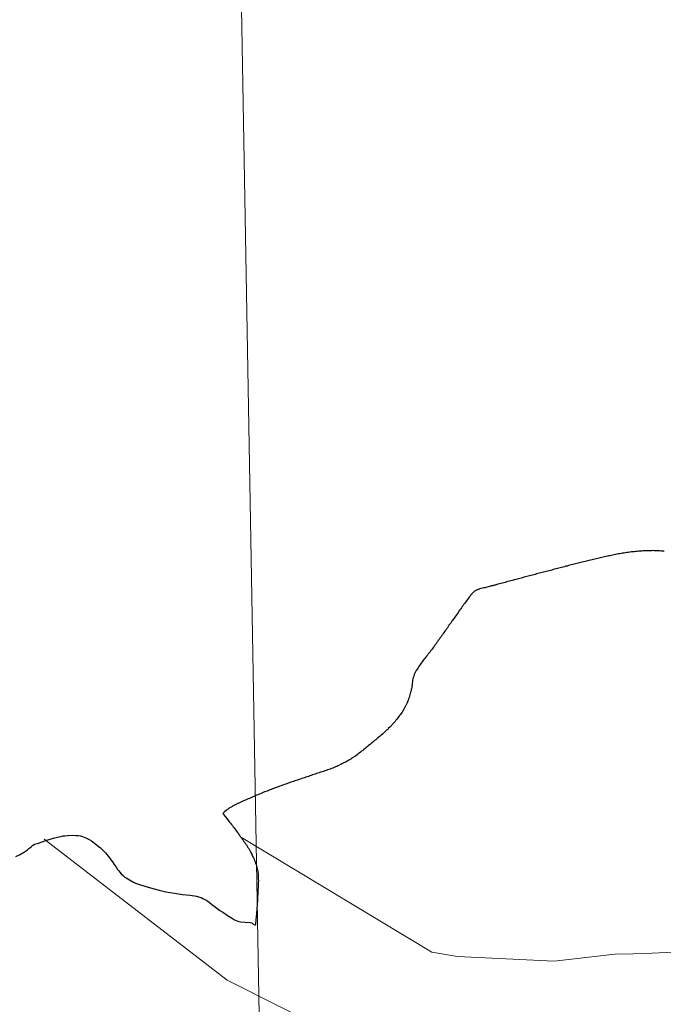
# Model space of a CAD drawing. Extents: x 615859 to 620365, y 789385 to 792432.
# Drawn here: x 616844 to 616860, y 789615 to 789639 of the extents above; entities that cross this region are included whole.
import ezdxf

# ---------------------------------------------------------------- set-up
doc = ezdxf.new("R2010")
doc.units = 0
doc.header["$MEASUREMENT"] = 0
doc.layers.add('Nivel 63', color=7, linetype='Continuous')

msp = doc.modelspace()

# ---------------------------------------------------------------- linework, layer by layer
at = {"layer": 'Nivel 63', "color": 7, "linetype": 'Continuous', "lineweight": 30, "flags": 128}
for points in [[(616859.234, 789625.865), (616859.198, 789625.858), (616859.162, 789625.852), (616859.126, 789625.843), (616859.1, 789625.839), (616859.064, 789625.83), (616859.028, 789625.823), (616858.992, 789625.815), (616858.957, 789625.808), (616858.923, 789625.799), (616858.887, 789625.791), (616858.851, 789625.784), (616858.817, 789625.776), (616858.779, 789625.769), (616858.745, 789625.758), (616858.709, 789625.752), (616858.674, 789625.741), (616858.64, 789625.734), (616858.604, 789625.724), (616858.568, 789625.717), (616858.532, 789625.709), (616858.498, 789625.7), (616858.464, 789625.691), (616858.427, 789625.681), (616858.393, 789625.674), (616858.357, 789625.664), (616858.327, 789625.657), (616858.291, 789625.648), (616858.257, 789625.64), (616858.221, 789625.631), (616858.186, 789625.621), (616858.15, 789625.614), (616858.116, 789625.603), (616858.08, 789625.595), (616858.044, 789625.584), (616858.01, 789625.576), (616857.975, 789625.567), (616857.939, 789625.558), (616857.905, 789625.55), (616857.869, 789625.539), (616857.833, 789625.53), (616857.799, 789625.52), (616857.765, 789625.513), (616857.73, 789625.501), (616857.694, 789625.492), (616857.658, 789625.483), (616857.624, 789625.473), (616857.588, 789625.466), (616857.554, 789625.456), (616857.519, 789625.447), (616857.485, 789625.436), (616857.483, 789625.436), (616857.447, 789625.428), (616857.413, 789625.417), (616857.377, 789625.408), (616857.341, 789625.402), (616857.308, 789625.391), (616857.272, 789625.383), (616857.238, 789625.372), (616857.202, 789625.363), (616857.166, 789625.353), (616857.13, 789625.344), (616857.096, 789625.336), (616857.063, 789625.325), (616857.027, 789625.318), (616856.991, 789625.308), (616856.955, 789625.299), (616856.921, 789625.288), (616856.885, 789625.28), (616856.852, 789625.269), (616856.816, 789625.261), (616856.782, 789625.254), (616856.746, 789625.243), (616856.71, 789625.235), (616856.69, 789625.228), (616856.654, 789625.22), (616856.621, 789625.209), (616856.585, 789625.201), (616856.551, 789625.19), (616856.515, 789625.181), (616856.479, 789625.171), (616856.443, 789625.162), (616856.408, 789625.152), (616856.374, 789625.143), (616856.34, 789625.134), (616856.304, 789625.124), (616856.27, 789625.117), (616856.234, 789625.104), (616856.198, 789625.098), (616856.165, 789625.085), (616856.129, 789625.079), (616856.095, 789625.068), (616856.059, 789625.057), (616856.025, 789625.051), (616856.013, 789625.047), (616855.978, 789625.036), (616855.942, 789625.029), (616855.908, 789625.021), (616855.872, 789625.012), (616855.838, 789625.004), (616855.802, 789624.991)], [(616859.234, 789625.865), (616859.198, 789625.858), (616859.162, 789625.852), (616859.126, 789625.843), (616859.1, 789625.839), (616859.064, 789625.83), (616859.028, 789625.823), (616858.992, 789625.815), (616858.957, 789625.808), (616858.923, 789625.799), (616858.887, 789625.791), (616858.851, 789625.784), (616858.817, 789625.776), (616858.779, 789625.769), (616858.745, 789625.758), (616858.709, 789625.752), (616858.674, 789625.741), (616858.64, 789625.734), (616858.604, 789625.724), (616858.568, 789625.717), (616858.532, 789625.709), (616858.498, 789625.7), (616858.464, 789625.691), (616858.427, 789625.681), (616858.393, 789625.674), (616858.357, 789625.664), (616858.327, 789625.657), (616858.291, 789625.648), (616858.257, 789625.64), (616858.221, 789625.631), (616858.186, 789625.621), (616858.15, 789625.614), (616858.116, 789625.603), (616858.08, 789625.595), (616858.044, 789625.584), (616858.01, 789625.576), (616857.975, 789625.567), (616857.939, 789625.558), (616857.905, 789625.55), (616857.869, 789625.539), (616857.833, 789625.53), (616857.799, 789625.52), (616857.765, 789625.513), (616857.73, 789625.501), (616857.694, 789625.492), (616857.658, 789625.483), (616857.624, 789625.473), (616857.588, 789625.466), (616857.554, 789625.456), (616857.519, 789625.447), (616857.485, 789625.436), (616857.483, 789625.436), (616857.447, 789625.428), (616857.413, 789625.417), (616857.377, 789625.408), (616857.341, 789625.402), (616857.308, 789625.391), (616857.272, 789625.383), (616857.238, 789625.372), (616857.202, 789625.363), (616857.166, 789625.353), (616857.13, 789625.344), (616857.096, 789625.336), (616857.063, 789625.325), (616857.027, 789625.318), (616856.991, 789625.308), (616856.955, 789625.299), (616856.921, 789625.288), (616856.885, 789625.28), (616856.852, 789625.269), (616856.816, 789625.261), (616856.782, 789625.254), (616856.746, 789625.243), (616856.71, 789625.235), (616856.69, 789625.228), (616856.654, 789625.22), (616856.621, 789625.209), (616856.585, 789625.201), (616856.551, 789625.19), (616856.515, 789625.181), (616856.479, 789625.171), (616856.443, 789625.162), (616856.408, 789625.152), (616856.374, 789625.143), (616856.34, 789625.134), (616856.304, 789625.124), (616856.27, 789625.117), (616856.234, 789625.104), (616856.198, 789625.098), (616856.165, 789625.085), (616856.129, 789625.079), (616856.095, 789625.068), (616856.059, 789625.057), (616856.025, 789625.051), (616856.013, 789625.047), (616855.978, 789625.036), (616855.942, 789625.029), (616855.908, 789625.021), (616855.872, 789625.012), (616855.838, 789625.004), (616855.802, 789624.991)], [(616860.494, 789625.957), (616860.46, 789625.96), (616860.424, 789625.962), (616860.386, 789625.965), (616860.35, 789625.968), (616860.314, 789625.97), (616860.278, 789625.971), (616860.242, 789625.97), (616860.206, 789625.972), (616860.184, 789625.971), (616860.146, 789625.971), (616860.11, 789625.97), (616860.074, 789625.97), (616860.038, 789625.969), (616860.002, 789625.966), (616859.966, 789625.966), (616859.93, 789625.963), (616859.892, 789625.96), (616859.856, 789625.958), (616859.82, 789625.953), (616859.782, 789625.952), (616859.746, 789625.946), (616859.71, 789625.943), (616859.674, 789625.939), (616859.638, 789625.934), (616859.626, 789625.934), (616859.59, 789625.929), (616859.555, 789625.922), (616859.519, 789625.918), (616859.483, 789625.911), (616859.447, 789625.907), (616859.411, 789625.9), (616859.375, 789625.893), (616859.339, 789625.889), (616859.303, 789625.88), (616859.267, 789625.873), (616859.234, 789625.865)], [(616860.494, 789625.957), (616860.46, 789625.96), (616860.424, 789625.962), (616860.386, 789625.965), (616860.35, 789625.968), (616860.314, 789625.97), (616860.278, 789625.971), (616860.242, 789625.97), (616860.206, 789625.972), (616860.184, 789625.971), (616860.146, 789625.971), (616860.11, 789625.97), (616860.074, 789625.97), (616860.038, 789625.969), (616860.002, 789625.966), (616859.966, 789625.966), (616859.93, 789625.963), (616859.892, 789625.96), (616859.856, 789625.958), (616859.82, 789625.953), (616859.782, 789625.952), (616859.746, 789625.946), (616859.71, 789625.943), (616859.674, 789625.939), (616859.638, 789625.934), (616859.626, 789625.934), (616859.59, 789625.929), (616859.555, 789625.922), (616859.519, 789625.918), (616859.483, 789625.911), (616859.447, 789625.907), (616859.411, 789625.9), (616859.375, 789625.893), (616859.339, 789625.889), (616859.303, 789625.88), (616859.267, 789625.873), (616859.234, 789625.865)], [(616855.802, 789624.991), (616855.79, 789624.987), (616855.755, 789624.976), (616855.723, 789624.96), (616855.707, 789624.951), (616855.679, 789624.927), (616855.654, 789624.9), (616855.632, 789624.874), (616855.607, 789624.844), (616855.591, 789624.821), (616855.57, 789624.795), (616855.546, 789624.764), (616855.525, 789624.736), (616855.503, 789624.708), (616855.482, 789624.677), (616855.458, 789624.649), (616855.439, 789624.621), (616855.417, 789624.59), (616855.396, 789624.562), (616855.374, 789624.531), (616855.355, 789624.501), (616855.333, 789624.473), (616855.312, 789624.442), (616855.29, 789624.412), (616855.271, 789624.384), (616855.249, 789624.353), (616855.23, 789624.321), (616855.208, 789624.294), (616855.187, 789624.264), (616855.167, 789624.232), (616855.146, 789624.203), (616855.144, 789624.203), (616855.124, 789624.175), (616855.103, 789624.143), (616855.081, 789624.116), (616855.06, 789624.086), (616855.04, 789624.054), (616855.019, 789624.025), (616854.997, 789623.997), (616854.978, 789623.966), (616854.957, 789623.936), (616854.935, 789623.908), (616854.914, 789623.877), (616854.892, 789623.847), (616854.873, 789623.819), (616854.851, 789623.788), (616854.83, 789623.758), (616854.808, 789623.729), (616854.789, 789623.699), (616854.767, 789623.669), (616854.746, 789623.64), (616854.726, 789623.61), (616854.703, 789623.582), (616854.683, 789623.551), (616854.67, 789623.533), (616854.648, 789623.505), (616854.626, 789623.476), (616854.605, 789623.446), (616854.582, 789623.417), (616854.56, 789623.389), (616854.536, 789623.361), (616854.515, 789623.33), (616854.491, 789623.304), (616854.47, 789623.273), (616854.446, 789623.245), (616854.425, 789623.217), (616854.403, 789623.188), (616854.38, 789623.16), (616854.36, 789623.13), (616854.337, 789623.099), (616854.318, 789623.071), (616854.296, 789623.04), (616854.277, 789623.01), (616854.257, 789622.98), (616854.24, 789622.949), (616854.234, 789622.941), (616854.216, 789622.909), (616854.199, 789622.877), (616854.183, 789622.844), (616854.17, 789622.812), (616854.159, 789622.776), (616854.155, 789622.766), (616854.145, 789622.73), (616854.14, 789622.696), (616854.135, 789622.66), (616854.131, 789622.623), (616854.128, 789622.587), (616854.123, 789622.551), (616854.119, 789622.515), (616854.11, 789622.479), (616854.108, 789622.469), (616854.101, 789622.433), (616854.091, 789622.399), (616854.082, 789622.363), (616854.072, 789622.326), (616854.061, 789622.292), (616854.05, 789622.26), (616854.038, 789622.224), (616854.027, 789622.19), (616854.013, 789622.155), (616854, 789622.123)], [(616855.802, 789624.991), (616855.79, 789624.987), (616855.755, 789624.976), (616855.723, 789624.96), (616855.707, 789624.951), (616855.679, 789624.927), (616855.654, 789624.9), (616855.632, 789624.874), (616855.607, 789624.844), (616855.591, 789624.821), (616855.57, 789624.795), (616855.546, 789624.764), (616855.525, 789624.736), (616855.503, 789624.708), (616855.482, 789624.677), (616855.458, 789624.649), (616855.439, 789624.621), (616855.417, 789624.59), (616855.396, 789624.562), (616855.374, 789624.531), (616855.355, 789624.501), (616855.333, 789624.473), (616855.312, 789624.442), (616855.29, 789624.412), (616855.271, 789624.384), (616855.249, 789624.353), (616855.23, 789624.321), (616855.208, 789624.294), (616855.187, 789624.264), (616855.167, 789624.232), (616855.146, 789624.203), (616855.144, 789624.203), (616855.124, 789624.175), (616855.103, 789624.143), (616855.081, 789624.116), (616855.06, 789624.086), (616855.04, 789624.054), (616855.019, 789624.025), (616854.997, 789623.997), (616854.978, 789623.966), (616854.957, 789623.936), (616854.935, 789623.908), (616854.914, 789623.877), (616854.892, 789623.847), (616854.873, 789623.819), (616854.851, 789623.788), (616854.83, 789623.758), (616854.808, 789623.729), (616854.789, 789623.699), (616854.767, 789623.669), (616854.746, 789623.64), (616854.726, 789623.61), (616854.703, 789623.582), (616854.683, 789623.551), (616854.67, 789623.533), (616854.648, 789623.505), (616854.626, 789623.476), (616854.605, 789623.446), (616854.582, 789623.417), (616854.56, 789623.389), (616854.536, 789623.361), (616854.515, 789623.33), (616854.491, 789623.304), (616854.47, 789623.273), (616854.446, 789623.245), (616854.425, 789623.217), (616854.403, 789623.188), (616854.38, 789623.16), (616854.36, 789623.13), (616854.337, 789623.099), (616854.318, 789623.071), (616854.296, 789623.04), (616854.277, 789623.01), (616854.257, 789622.98), (616854.24, 789622.949), (616854.234, 789622.941), (616854.216, 789622.909), (616854.199, 789622.877), (616854.183, 789622.844), (616854.17, 789622.812), (616854.159, 789622.776), (616854.155, 789622.766), (616854.145, 789622.73), (616854.14, 789622.696), (616854.135, 789622.66), (616854.131, 789622.623), (616854.128, 789622.587), (616854.123, 789622.551), (616854.119, 789622.515), (616854.11, 789622.479), (616854.108, 789622.469), (616854.101, 789622.433), (616854.091, 789622.399), (616854.082, 789622.363), (616854.072, 789622.326), (616854.061, 789622.292), (616854.05, 789622.26), (616854.038, 789622.224), (616854.027, 789622.19), (616854.013, 789622.155), (616854, 789622.123)], [(616854, 789622.123), (616853.987, 789622.089), (616853.969, 789622.057), (616853.965, 789622.046), (616853.948, 789622.014), (616853.93, 789621.984), (616853.911, 789621.952), (616853.891, 789621.921), (616853.874, 789621.891), (616853.853, 789621.86), (616853.831, 789621.83), (616853.81, 789621.802), (616853.788, 789621.773), (616853.767, 789621.743), (616853.743, 789621.715), (616853.72, 789621.686), (616853.696, 789621.658), (616853.673, 789621.631), (616853.649, 789621.603), (616853.625, 789621.574), (616853.612, 789621.56), (616853.586, 789621.534), (616853.563, 789621.507), (616853.535, 789621.483), (616853.512, 789621.454), (616853.484, 789621.432), (616853.456, 789621.406), (616853.431, 789621.383), (616853.403, 789621.357), (616853.376, 789621.334), (616853.348, 789621.312), (616853.32, 789621.287), (616853.293, 789621.265), (616853.265, 789621.24), (616853.238, 789621.218), (616853.21, 789621.193), (616853.18, 789621.173), (616853.153, 789621.148), (616853.123, 789621.124), (616853.104, 789621.109), (616853.078, 789621.085), (616853.05, 789621.062), (616853.021, 789621.038), (616852.993, 789621.015), (616852.966, 789620.993), (616852.938, 789620.968), (616852.91, 789620.946), (616852.881, 789620.921), (616852.853, 789620.901), (616852.826, 789620.876), (616852.794, 789620.856), (616852.766, 789620.833), (616852.739, 789620.813), (616852.707, 789620.79), (616852.677, 789620.77), (616852.648, 789620.749), (616852.638, 789620.743), (616852.606, 789620.725), (616852.576, 789620.704), (616852.547, 789620.686), (616852.513, 789620.667), (616852.483, 789620.65), (616852.452, 789620.63), (616852.418, 789620.615), (616852.386, 789620.597), (616852.355, 789620.582), (616852.323, 789620.564), (616852.287, 789620.549), (616852.255, 789620.532), (616852.226, 789620.52), (616852.192, 789620.505), (616852.158, 789620.493), (616852.124, 789620.478), (616852.091, 789620.466), (616852.057, 789620.453), (616852.023, 789620.44), (616851.989, 789620.428), (616851.953, 789620.415), (616851.92, 789620.405), (616851.886, 789620.392), (616851.852, 789620.381), (616851.816, 789620.369), (616851.78, 789620.36), (616851.747, 789620.348), (616851.713, 789620.337), (616851.679, 789620.326), (616851.643, 789620.316), (616851.609, 789620.303), (616851.574, 789620.291), (616851.54, 789620.28), (616851.508, 789620.267), (616851.474, 789620.257), (616851.44, 789620.244), (616851.405, 789620.234), (616851.371, 789620.221), (616851.337, 789620.21), (616851.303, 789620.198), (616851.267, 789620.187), (616851.234, 789620.175), (616851.198, 789620.162), (616851.164, 789620.151)], [(616854, 789622.123), (616853.987, 789622.089), (616853.969, 789622.057), (616853.965, 789622.046), (616853.948, 789622.014), (616853.93, 789621.984), (616853.911, 789621.952), (616853.891, 789621.921), (616853.874, 789621.891), (616853.853, 789621.86), (616853.831, 789621.83), (616853.81, 789621.802), (616853.788, 789621.773), (616853.767, 789621.743), (616853.743, 789621.715), (616853.72, 789621.686), (616853.696, 789621.658), (616853.673, 789621.631), (616853.649, 789621.603), (616853.625, 789621.574), (616853.612, 789621.56), (616853.586, 789621.534), (616853.563, 789621.507), (616853.535, 789621.483), (616853.512, 789621.454), (616853.484, 789621.432), (616853.456, 789621.406), (616853.431, 789621.383), (616853.403, 789621.357), (616853.376, 789621.334), (616853.348, 789621.312), (616853.32, 789621.287), (616853.293, 789621.265), (616853.265, 789621.24), (616853.238, 789621.218), (616853.21, 789621.193), (616853.18, 789621.173), (616853.153, 789621.148), (616853.123, 789621.124), (616853.104, 789621.109), (616853.078, 789621.085), (616853.05, 789621.062), (616853.021, 789621.038), (616852.993, 789621.015), (616852.966, 789620.993), (616852.938, 789620.968), (616852.91, 789620.946), (616852.881, 789620.921), (616852.853, 789620.901), (616852.826, 789620.876), (616852.794, 789620.856), (616852.766, 789620.833), (616852.739, 789620.813), (616852.707, 789620.79), (616852.677, 789620.77), (616852.648, 789620.749), (616852.638, 789620.743), (616852.606, 789620.725), (616852.576, 789620.704), (616852.547, 789620.686), (616852.513, 789620.667), (616852.483, 789620.65), (616852.452, 789620.63), (616852.418, 789620.615), (616852.386, 789620.597), (616852.355, 789620.582), (616852.323, 789620.564), (616852.287, 789620.549), (616852.255, 789620.532), (616852.226, 789620.52), (616852.192, 789620.505), (616852.158, 789620.493), (616852.124, 789620.478), (616852.091, 789620.466), (616852.057, 789620.453), (616852.023, 789620.44), (616851.989, 789620.428), (616851.953, 789620.415), (616851.92, 789620.405), (616851.886, 789620.392), (616851.852, 789620.381), (616851.816, 789620.369), (616851.78, 789620.36), (616851.747, 789620.348), (616851.713, 789620.337), (616851.679, 789620.326), (616851.643, 789620.316), (616851.609, 789620.303), (616851.574, 789620.291), (616851.54, 789620.28), (616851.508, 789620.267), (616851.474, 789620.257), (616851.44, 789620.244), (616851.405, 789620.234), (616851.371, 789620.221), (616851.337, 789620.21), (616851.303, 789620.198), (616851.267, 789620.187), (616851.234, 789620.175), (616851.198, 789620.162), (616851.164, 789620.151)], [(616851.164, 789620.151), (616851.13, 789620.139), (616851.096, 789620.128), (616851.06, 789620.118), (616851.027, 789620.105), (616850.993, 789620.092), (616850.959, 789620.082), (616850.925, 789620.069), (616850.89, 789620.057), (616850.856, 789620.044), (616850.822, 789620.031), (616850.788, 789620.021), (616850.754, 789620.006), (616850.719, 789619.996), (616850.703, 789619.989), (616850.671, 789619.977), (616850.635, 789619.962), (616850.601, 789619.952), (616850.568, 789619.937), (616850.534, 789619.924), (616850.502, 789619.91), (616850.466, 789619.897), (616850.432, 789619.885), (616850.399, 789619.872), (616850.365, 789619.857), (616850.331, 789619.843), (616850.299, 789619.828), (616850.266, 789619.816), (616850.23, 789619.801), (616850.198, 789619.788), (616850.164, 789619.774), (616850.131, 789619.757), (616850.097, 789619.745), (616850.085, 789619.74), (616850.053, 789619.724), (616850.017, 789619.711), (616849.986, 789619.697), (616849.95, 789619.682), (616849.918, 789619.668), (616849.884, 789619.653), (616849.851, 789619.638), (616849.817, 789619.624), (616849.785, 789619.609), (616849.753, 789619.593), (616849.72, 789619.578), (616849.686, 789619.564), (616849.654, 789619.547), (616849.622, 789619.53), (616849.591, 789619.514), (616849.569, 789619.501), (616849.539, 789619.483), (616849.508, 789619.462), (616849.478, 789619.442), (616849.458, 789619.428), (616849.429, 789619.403), (616849.397, 789619.378), (616849.372, 789619.354), (616849.348, 789619.332), (616849.344, 789619.328), (616849.493, 789619.138), (616849.516, 789619.108), (616849.538, 789619.081), (616849.561, 789619.053), (616849.585, 789619.024), (616849.606, 789618.994), (616849.63, 789618.968), (616849.651, 789618.939), (616849.673, 789618.909), (616849.694, 789618.88), (616849.716, 789618.85), (616849.737, 789618.82), (616849.751, 789618.801), (616849.772, 789618.771), (616849.792, 789618.741), (616849.815, 789618.712), (616849.835, 789618.682), (616849.858, 789618.652), (616849.876, 789618.623), (616849.899, 789618.593), (616849.919, 789618.561), (616849.94, 789618.534), (616849.958, 789618.502), (616849.979, 789618.47), (616849.998, 789618.441), (616850.016, 789618.409), (616850.035, 789618.377), (616850.053, 789618.346), (616850.068, 789618.314), (616850.072, 789618.304), (616850.088, 789618.272), (616850.105, 789618.237), (616850.12, 789618.205), (616850.134, 789618.173), (616850.149, 789618.137), (616850.161, 789618.104), (616850.174, 789618.07), (616850.187, 789618.036), (616850.197, 789618.002), (616850.208, 789617.966), (616850.215, 789617.928), (616850.221, 789617.895)], [(616851.164, 789620.151), (616851.13, 789620.139), (616851.096, 789620.128), (616851.06, 789620.118), (616851.027, 789620.105), (616850.993, 789620.092), (616850.959, 789620.082), (616850.925, 789620.069), (616850.89, 789620.057), (616850.856, 789620.044), (616850.822, 789620.031), (616850.788, 789620.021), (616850.754, 789620.006), (616850.719, 789619.996), (616850.703, 789619.989), (616850.671, 789619.977), (616850.635, 789619.962), (616850.601, 789619.952), (616850.568, 789619.937), (616850.534, 789619.924), (616850.502, 789619.91), (616850.466, 789619.897), (616850.432, 789619.885), (616850.399, 789619.872), (616850.365, 789619.857), (616850.331, 789619.843), (616850.299, 789619.828), (616850.266, 789619.816), (616850.23, 789619.801), (616850.198, 789619.788), (616850.164, 789619.774), (616850.131, 789619.757), (616850.097, 789619.745), (616850.085, 789619.74), (616850.053, 789619.724), (616850.017, 789619.711), (616849.986, 789619.697), (616849.95, 789619.682), (616849.918, 789619.668), (616849.884, 789619.653), (616849.851, 789619.638), (616849.817, 789619.624), (616849.785, 789619.609), (616849.753, 789619.593), (616849.72, 789619.578), (616849.686, 789619.564), (616849.654, 789619.547), (616849.622, 789619.53), (616849.591, 789619.514), (616849.569, 789619.501), (616849.539, 789619.483), (616849.508, 789619.462), (616849.478, 789619.442), (616849.458, 789619.428), (616849.429, 789619.403), (616849.397, 789619.378), (616849.372, 789619.354), (616849.348, 789619.332), (616849.344, 789619.328), (616849.493, 789619.138), (616849.516, 789619.108), (616849.538, 789619.081), (616849.561, 789619.053), (616849.585, 789619.024), (616849.606, 789618.994), (616849.63, 789618.968), (616849.651, 789618.939), (616849.673, 789618.909), (616849.694, 789618.88), (616849.716, 789618.85), (616849.737, 789618.82), (616849.751, 789618.801), (616849.772, 789618.771), (616849.792, 789618.741), (616849.815, 789618.712), (616849.835, 789618.682), (616849.858, 789618.652), (616849.876, 789618.623), (616849.899, 789618.593), (616849.919, 789618.561), (616849.94, 789618.534), (616849.958, 789618.502), (616849.979, 789618.47), (616849.998, 789618.441), (616850.016, 789618.409), (616850.035, 789618.377), (616850.053, 789618.346), (616850.068, 789618.314), (616850.072, 789618.304), (616850.088, 789618.272), (616850.105, 789618.237), (616850.12, 789618.205), (616850.134, 789618.173), (616850.149, 789618.137), (616850.161, 789618.104), (616850.174, 789618.07), (616850.187, 789618.036), (616850.197, 789618.002), (616850.208, 789617.966), (616850.215, 789617.928), (616850.221, 789617.895)], [(616844.114, 789618.238), (616844.223, 789618.296), (616844.277, 789618.323), (616844.304, 789618.34), (616844.336, 789618.358), (616844.411, 789618.413), (616844.443, 789618.442), (616844.466, 789618.462), (616844.504, 789618.489), (616844.531, 789618.516), (616844.551, 789618.532), (616844.585, 789618.55), (616844.658, 789618.572), (616844.869, 789618.647), (616845.009, 789618.686), (616845.096, 789618.711), (616845.202, 789618.737), (616845.263, 789618.75), (616845.303, 789618.761), (616845.351, 789618.766), (616845.429, 789618.775), (616845.551, 789618.781), (616845.635, 789618.775), (616845.693, 789618.77), (616845.751, 789618.763), (616845.798, 789618.75), (616845.838, 789618.734), (616845.88, 789618.717), (616845.92, 789618.696), (616845.965, 789618.675), (616846.028, 789618.636), (616846.139, 789618.554), (616846.198, 789618.505), (616846.251, 789618.459), (616846.283, 789618.428), (616846.324, 789618.393), (616846.344, 789618.371), (616846.379, 789618.33), (616846.45, 789618.249), (616846.555, 789618.107), (616846.602, 789618.036), (616846.645, 789617.974), (616846.684, 789617.917), (616846.719, 789617.876), (616846.743, 789617.846), (616846.776, 789617.803), (616846.823, 789617.757), (616846.868, 789617.722), (616846.902, 789617.699), (616846.983, 789617.652), (616847.09, 789617.59), (616847.14, 789617.567), (616847.243, 789617.533), (616847.37, 789617.489), (616847.516, 789617.447), (616847.737, 789617.391), (616847.908, 789617.348)], [(616844.114, 789618.238), (616844.223, 789618.296), (616844.277, 789618.323), (616844.304, 789618.34), (616844.336, 789618.358), (616844.411, 789618.413), (616844.443, 789618.442), (616844.466, 789618.462), (616844.504, 789618.489), (616844.531, 789618.516), (616844.551, 789618.532), (616844.585, 789618.55), (616844.658, 789618.572), (616844.869, 789618.647), (616845.009, 789618.686), (616845.096, 789618.711), (616845.202, 789618.737), (616845.263, 789618.75), (616845.303, 789618.761), (616845.351, 789618.766), (616845.429, 789618.775), (616845.551, 789618.781), (616845.635, 789618.775), (616845.693, 789618.77), (616845.751, 789618.763), (616845.798, 789618.75), (616845.838, 789618.734), (616845.88, 789618.717), (616845.92, 789618.696), (616845.965, 789618.675), (616846.028, 789618.636), (616846.139, 789618.554), (616846.198, 789618.505), (616846.251, 789618.459), (616846.283, 789618.428), (616846.324, 789618.393), (616846.344, 789618.371), (616846.379, 789618.33), (616846.45, 789618.249), (616846.555, 789618.107), (616846.602, 789618.036), (616846.645, 789617.974), (616846.684, 789617.917), (616846.719, 789617.876), (616846.743, 789617.846), (616846.776, 789617.803), (616846.823, 789617.757), (616846.868, 789617.722), (616846.902, 789617.699), (616846.983, 789617.652), (616847.09, 789617.59), (616847.14, 789617.567), (616847.243, 789617.533), (616847.37, 789617.489), (616847.516, 789617.447), (616847.737, 789617.391), (616847.908, 789617.348)], [(616850.221, 789617.895), (616850.225, 789617.883), (616850.23, 789617.847), (616850.235, 789617.811), (616850.237, 789617.775), (616850.24, 789617.739), (616850.24, 789617.701), (616850.241, 789617.665), (616850.242, 789617.629), (616850.24, 789617.593), (616850.239, 789617.557), (616850.238, 789617.521), (616850.236, 789617.483), (616850.235, 789617.447), (616850.232, 789617.411), (616850.23, 789617.375), (616850.229, 789617.337), (616850.227, 789617.315), (616850.228, 789617.279), (616850.224, 789617.243), (616850.223, 789617.205), (616850.222, 789617.168), (616850.218, 789617.132), (616850.217, 789617.096), (616850.216, 789617.06), (616850.212, 789617.024), (616850.209, 789616.988), (616850.207, 789616.954), (616850.204, 789616.918), (616850.201, 789616.88), (616850.199, 789616.844), (616850.196, 789616.808), (616850.193, 789616.772), (616850.187, 789616.736), (616850.184, 789616.7), (616850.181, 789616.664), (616850.177, 789616.628), (616850.176, 789616.604), (616850.172, 789616.568), (616850.169, 789616.531), (616850.165, 789616.505)], [(616850.221, 789617.895), (616850.225, 789617.883), (616850.23, 789617.847), (616850.235, 789617.811), (616850.237, 789617.775), (616850.24, 789617.739), (616850.24, 789617.701), (616850.241, 789617.665), (616850.242, 789617.629), (616850.24, 789617.593), (616850.239, 789617.557), (616850.238, 789617.521), (616850.236, 789617.483), (616850.235, 789617.447), (616850.232, 789617.411), (616850.23, 789617.375), (616850.229, 789617.337), (616850.227, 789617.315), (616850.228, 789617.279), (616850.224, 789617.243), (616850.223, 789617.205), (616850.222, 789617.168), (616850.218, 789617.132), (616850.217, 789617.096), (616850.216, 789617.06), (616850.212, 789617.024), (616850.209, 789616.988), (616850.207, 789616.954), (616850.204, 789616.918), (616850.201, 789616.88), (616850.199, 789616.844), (616850.196, 789616.808), (616850.193, 789616.772), (616850.187, 789616.736), (616850.184, 789616.7), (616850.181, 789616.664), (616850.177, 789616.628), (616850.176, 789616.604), (616850.172, 789616.568), (616850.169, 789616.531), (616850.165, 789616.505)], [(616847.908, 789617.348), (616848.121, 789617.312), (616848.323, 789617.283), (616848.518, 789617.263), (616848.68, 789617.236), (616848.733, 789617.225), (616848.763, 789617.217), (616848.797, 789617.202), (616848.839, 789617.18), (616848.876, 789617.165), (616848.94, 789617.128), (616848.997, 789617.085), (616849.07, 789617.032), (616849.127, 789616.983), (616849.267, 789616.88), (616849.346, 789616.831), (616849.38, 789616.808), (616849.42, 789616.782), (616849.465, 789616.747), (616849.56, 789616.695), (616849.643, 789616.64), (616849.683, 789616.621), (616849.723, 789616.606), (616849.754, 789616.598), (616849.792, 789616.587), (616849.912, 789616.581), (616850.032, 789616.577), (616850.078, 789616.566), (616850.103, 789616.542), (616850.165, 789616.505)], [(616847.908, 789617.348), (616848.121, 789617.312), (616848.323, 789617.283), (616848.518, 789617.263), (616848.68, 789617.236), (616848.733, 789617.225), (616848.763, 789617.217), (616848.797, 789617.202), (616848.839, 789617.18), (616848.876, 789617.165), (616848.94, 789617.128), (616848.997, 789617.085), (616849.07, 789617.032), (616849.127, 789616.983), (616849.267, 789616.88), (616849.346, 789616.831), (616849.38, 789616.808), (616849.42, 789616.782), (616849.465, 789616.747), (616849.56, 789616.695), (616849.643, 789616.64), (616849.683, 789616.621), (616849.723, 789616.606), (616849.754, 789616.598), (616849.792, 789616.587), (616849.912, 789616.581), (616850.032, 789616.577), (616850.078, 789616.566), (616850.103, 789616.542), (616850.165, 789616.505)]]:
    msp.add_lwpolyline(points, dxfattribs=at)
at = {"layer": 'Nivel 63', "color": 7, "linetype": 'Continuous', "lineweight": 0, "flags": 128}
for points in [[(616853.586, 789613.032), (616849.457, 789615.113), (616844.829, 789618.683)], [(616870.75, 789612.532), (616868.832, 789614.814), (616866.349, 789615.731), (616864.189, 789615.852), (616863.755, 789615.97), (616860.021, 789615.787), (616859.713, 789615.784), (616859.253, 789615.776), (616857.714, 789615.597), (616855.274, 789615.714), (616854.624, 789615.825), (616849.772, 789618.747)]]:
    msp.add_lwpolyline(points, dxfattribs=at)
at = {"layer": 'Nivel 63', "color": 7, "linetype": 'Continuous', "lineweight": 0}
for points in [[(615911.125, 789384.548), (620365.445, 789462.191), (620313.683, 792431.752), (615859.363, 792354.109)], [(616890.774, 789641.851), (616849.794, 789641.137), (616850.28, 789613.277), (616891.259, 789613.991)], [(616849.794, 789641.137), (616808.814, 789640.422), (616809.3, 789612.563), (616850.28, 789613.277)]]:
    msp.add_3dface(points, dxfattribs=at)

doc.saveas('drawing.dxf')
